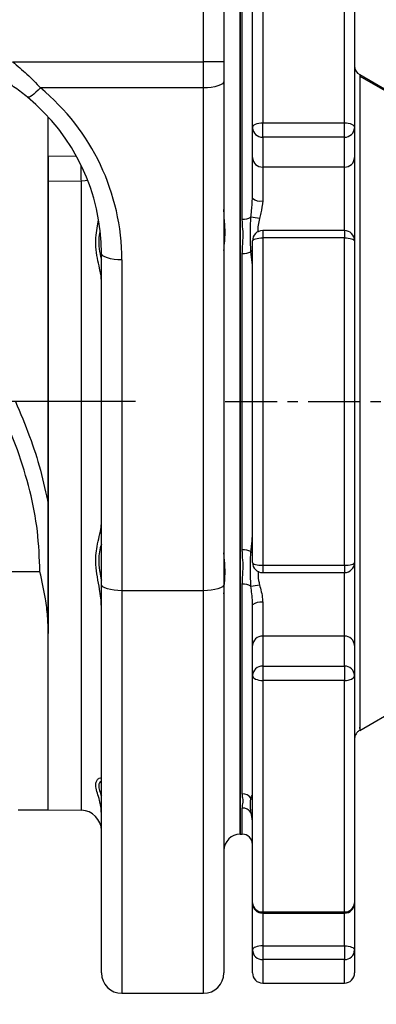
# Model space of a CAD drawing. Extents: x 330 to 4510, y 110 to 6446.
# Drawn here: x 2790 to 2878, y 2676 to 2918 of the extents above; entities that cross this region are included whole.
import ezdxf

# ---------------------------------------------------------------- set-up
doc = ezdxf.new("R2010")
doc.units = 0
doc.header["$LTSCALE"] = 22
doc.linetypes.add('CENTERX2', pattern=[20.32, 12.7, -2.54, 2.54, -2.54])
doc.layers.get('0').update_dxf_attribs({"linetype": 'CONTINUOUS'})
doc.layers.add('AM_BOR', color=7, linetype='CONTINUOUS')
doc.styles.add('SLDTEXTSTYLE0', font='TXT', dxfattribs={"width": 0.605})
doc.dimstyles.new('SLDDIMSTYLE1', dxfattribs={"dimtxt": 44, "dimasz": 44, "dimexe": 0, "dimexo": 0.0625, "dimgap": 11, "dimtad": 1, "dimdec": 0, "dimrnd": 1e-09, "dimzin": 12, "dimtxsty": 'SLDTEXTSTYLE0', "dimsah": 1, "dimcen": 0.09, "dimazin": 3, "dimtfac": 1, "dimtdec": 0, "dimtmove": 0, "dimatfit": 3, "dimtolj": 1, "dimtzin": 12})

# ---------------------------------------------------------------- blocks, each defined once
blk = doc.blocks.new('_D_4')
at = {"layer": 'AM_BOR', "color": 7}
for p, q in [((2325.2, 2824.17), (2325.2, 2890.17)), ((2818.53, 2824.17), (2303.2, 2824.17)), ((2325.2, 2548.99), (2325.2, 2824.17)), ((2247.59, 2745.4), (2247.59, 2760.52)), ((2247.59, 2760.52), (2315.12, 2760.52)), ((2315.12, 2760.52), (2315.12, 2745.4)), ((2247.59, 2627.76), (2247.59, 2612.63)), ((2315.12, 2612.63), (2315.12, 2627.76)), ((2247.59, 2612.63), (2315.12, 2612.63)), ((2327.07, 2548.99), (2303.2, 2548.99)), ((2325.2, 2548.99), (2325.2, 2482.99))]:
    blk.add_line(p, q, dxfattribs=at)
for points in [[(2325.2, 2824.17), (2330.7, 2868.17), (2319.7, 2868.17)], [(2325.2, 2548.99), (2319.7, 2504.99), (2330.7, 2504.99)]]:
    blk.add_solid(points, dxfattribs=at)
at = {"layer": 'AM_BOR', "color": 7, "char_height": 44, "attachment_point": 1, "rotation": 90, "style": 'SLDTEXTSTYLE0'}
for s, insert in [('10.8', (2258.4, 2627.76)), ('275', (2180.79, 2636.16))]:
    blk.add_mtext(s, dxfattribs=dict(at, insert=insert))

msp = doc.modelspace()

# ---------------------------------------------------------------- linework, layer by layer
at = {"color": 7, "linetype": 'CONTINUOUS'}
for p, q in [((2835.2, 2907.45), (2835.2, 2984.17)), ((2840.2, 2984.17), (2840.2, 2907.45)), ((2849.7, 2949.22), (2849.7, 2892.49)), ((2869.7, 2892.49), (2869.7, 2949.22)), ((2847.2, 2891.29), (2847.2, 2947.02)), ((2872.2, 2947.02), (2872.2, 2891.29)), ((2844.2, 2824.17), (2844.2, 2930.17)), ((2844.2, 2930.17), (2844.2, 2718.17)), ((2844.7, 2868.9), (2844.7, 2920.27)), ((2788.44, 2907.45), (2835.2, 2907.45)), ((2835.2, 2901.06), (2835.2, 2907.45)), ((2840.2, 2907.45), (2835.2, 2907.45)), ((2840.2, 2907.45), (2840.2, 2902.65)), ((2840.2, 2902.65), (2840.2, 2779.43)), ((2873.45, 2904.31), (2892.01, 2893.59)), ((2873.45, 2904.31), (2873.45, 2904.29)), ((2873.45, 2904.29), (2873.45, 2904.28)), ((2873.45, 2903.96), (2892.2, 2893.13)), ((2835.2, 2901.06), (2795.25, 2901.06)), ((2835.2, 2777.83), (2835.2, 2901.06)), ((2797.2, 2884.31), (2797.2, 2893.93)), ((2847.2, 2883.95), (2847.2, 2891.29)), ((2849.7, 2888.98), (2849.7, 2892.49)), ((2849.7, 2892.49), (2869.7, 2892.49)), ((2869.7, 2888.98), (2869.7, 2892.49)), ((2872.2, 2891.29), (2872.2, 2883.95)), ((2869.7, 2888.98), (2849.7, 2888.98)), ((2849.7, 2888.98), (2849.7, 2881.64)), ((2869.7, 2881.64), (2869.7, 2888.98)), ((2797.2, 2884.31), (2803.98, 2884.4)), ((2797.2, 2884.31), (2797.2, 2798.92)), ((2847.2, 2873.99), (2847.2, 2883.95)), ((2872.2, 2883.95), (2872.2, 2863.58)), ((2869.7, 2881.64), (2849.7, 2881.64)), ((2849.7, 2881.64), (2849.7, 2873.34)), ((2869.7, 2866.08), (2869.7, 2881.64)), ((2805.29, 2878.18), (2797.2, 2878.08)), ((2797.2, 2724.17), (2797.2, 2878.08)), ((2805.29, 2724.02), (2805.29, 2878.18)), ((2869.7, 2866.08), (2849.7, 2866.08)), ((2849.7, 2866.08), (2849.7, 2864.28)), ((2849.7, 2864.28), (2849.7, 2784.05)), ((2869.7, 2864.28), (2849.7, 2864.28)), ((2869.7, 2866.08), (2869.7, 2864.28)), ((2869.7, 2784.05), (2869.7, 2864.28)), ((2847.2, 2784.76), (2847.2, 2863.58)), ((2872.2, 2863.58), (2872.2, 2784.76)), ((2810.2, 2779.43), (2810.2, 2860.51)), ((2844.7, 2787.84), (2844.7, 2860.49)), ((2847.18, 2857.7), (2846.81, 2860.88)), ((2815.2, 2858.91), (2815.2, 2777.83)), ((2844.2, 2718.17), (2844.2, 2824.17)), ((2872.2, 2784.76), (2872.2, 2764.39)), ((2780.08, 2782.51), (2795.13, 2782.51)), ((2849.7, 2784.05), (2869.7, 2784.05)), ((2849.7, 2784.05), (2849.7, 2782.26)), ((2849.7, 2782.26), (2869.7, 2782.26)), ((2869.7, 2784.05), (2869.7, 2782.26)), ((2869.7, 2766.7), (2869.7, 2782.26)), ((2810.2, 2684.17), (2810.2, 2779.43)), ((2835.2, 2777.83), (2815.2, 2777.83)), ((2815.2, 2777.83), (2815.2, 2679.17)), ((2835.2, 2679.17), (2835.2, 2777.83)), ((2840.2, 2779.43), (2840.2, 2684.17)), ((2844.7, 2728.07), (2844.7, 2779.44)), ((2847.2, 2774.34), (2847.19, 2774.74)), ((2849.7, 2774.99), (2849.7, 2766.7)), ((2847.2, 2764.39), (2847.2, 2774.34)), ((2797.2, 2724.17), (2797.2, 2767.36)), ((2849.7, 2766.7), (2849.7, 2759.35)), ((2869.7, 2766.7), (2849.7, 2766.7)), ((2869.7, 2759.35), (2869.7, 2766.7)), ((2847.2, 2757.04), (2847.2, 2764.39)), ((2872.2, 2764.39), (2872.2, 2757.04)), ((2849.7, 2759.35), (2869.7, 2759.35)), ((2849.7, 2759.35), (2849.7, 2755.84)), ((2869.7, 2759.35), (2869.7, 2755.84)), ((2847.2, 2701.31), (2847.2, 2757.04)), ((2869.7, 2755.84), (2849.7, 2755.84)), ((2849.7, 2755.84), (2849.7, 2699.11)), ((2869.7, 2699.11), (2869.7, 2755.84)), ((2872.2, 2757.04), (2872.2, 2701.31)), ((2873.45, 2743.61), (2892.2, 2754.44)), ((2789.78, 2724.17), (2797.2, 2724.17)), ((2797.2, 2724.17), (2805.29, 2724.02)), ((2844.7, 2718.17), (2844.7, 2724.58)), ((2844.2, 2718.17), (2844.7, 2718.17)), ((2847.2, 2689.83), (2847.2, 2701.31)), ((2872.2, 2701.31), (2872.2, 2689.83)), ((2849.7, 2699.11), (2869.7, 2699.11)), ((2849.7, 2699.11), (2849.7, 2698.81)), ((2849.7, 2698.81), (2869.7, 2698.81)), ((2849.7, 2698.81), (2849.7, 2690.78)), ((2869.7, 2699.11), (2869.7, 2698.81)), ((2869.7, 2690.78), (2869.7, 2698.81)), ((2849.7, 2690.78), (2869.7, 2690.78)), ((2849.7, 2690.78), (2849.7, 2687.43)), ((2869.7, 2690.78), (2869.7, 2687.43)), ((2847.2, 2684.17), (2847.2, 2689.83)), ((2872.2, 2689.83), (2872.2, 2684.17)), ((2869.7, 2687.43), (2849.7, 2687.43)), ((2849.7, 2687.43), (2849.7, 2681.67)), ((2869.7, 2681.67), (2869.7, 2687.43)), ((2849.7, 2681.67), (2869.7, 2681.67)), ((2815.2, 2679.17), (2835.2, 2679.17))]:
    msp.add_line(p, q, dxfattribs=at)
at = {"color": 7, "linetype": 'CONTINUOUS', "flags": 128}
for points in [[(2840.2, 2902.65), (2840.11, 2902.34), (2839.82, 2902.04), (2839.36, 2901.77), (2838.74, 2901.52), (2837.98, 2901.33), (2837.12, 2901.18), (2836.18, 2901.09), (2835.2, 2901.06)], [(2873.45, 2904.28), (2873.45, 2904.01), (2873.45, 2903.06), (2873.45, 2900.75), (2873.45, 2898.53), (2873.45, 2895.76), (2873.45, 2892.48), (2873.45, 2888.64), (2873.45, 2884.47), (2873.45, 2879.84), (2873.45, 2874.81), (2873.45, 2869.33), (2873.45, 2863.65), (2873.45, 2857.71), (2873.45, 2851.44), (2873.45, 2844.89), (2873.45, 2835.07), (2873.45, 2824.91), (2873.45, 2818.02), (2873.45, 2811.36), (2873.45, 2804.78), (2873.45, 2798.25), (2873.45, 2791.81), (2873.45, 2785.8), (2873.45, 2780.01), (2873.45, 2774.48), (2873.45, 2769.23), (2873.45, 2764.55), (2873.45, 2760.26), (2873.45, 2756.37), (2873.45, 2752.93), (2873.45, 2750.11), (2873.45, 2747.81), (2873.45, 2746.01), (2873.45, 2744.77), (2873.45, 2744.19), (2873.45, 2744.03), (2873.45, 2744.26), (2873.45, 2744.36), (2873.45, 2744.03), (2873.45, 2743.61), (2873.45, 2743.61)], [(2795.25, 2901.06), (2794.7, 2900.48), (2794.17, 2899.97), (2793.67, 2899.53), (2793.22, 2899.18), (2792.82, 2898.93), (2792.49, 2898.78), (2792.23, 2898.74), (2792.06, 2898.8)], [(2847.2, 2891.29), (2847.25, 2891.53), (2847.39, 2891.75), (2847.62, 2891.96), (2847.93, 2892.14), (2848.31, 2892.29), (2848.75, 2892.4), (2849.21, 2892.47), (2849.7, 2892.49)], [(2869.7, 2892.49), (2870.19, 2892.47), (2870.66, 2892.4), (2871.09, 2892.29), (2871.47, 2892.14), (2871.78, 2891.96), (2872.01, 2891.75), (2872.15, 2891.53), (2872.2, 2891.29)], [(2806.87, 2878.34), (2806.25, 2878.24), (2805.29, 2878.18)], [(2847.2, 2863.58), (2847.25, 2863.71), (2847.39, 2863.84), (2847.62, 2863.97), (2847.93, 2864.07), (2848.31, 2864.16), (2848.75, 2864.23), (2849.21, 2864.27), (2849.7, 2864.28)], [(2869.7, 2864.28), (2870.19, 2864.27), (2870.66, 2864.23), (2871.09, 2864.16), (2871.47, 2864.07), (2871.78, 2863.97), (2872.01, 2863.84), (2872.15, 2863.71), (2872.2, 2863.58)], [(2815.2, 2858.91), (2814.23, 2858.94), (2813.29, 2859.03), (2812.42, 2859.18), (2811.67, 2859.38), (2811.04, 2859.62), (2810.58, 2859.9), (2810.3, 2860.2), (2810.2, 2860.51)], [(2847.2, 2784.76), (2847.25, 2784.62), (2847.39, 2784.49), (2847.62, 2784.37), (2847.93, 2784.26), (2848.31, 2784.17), (2848.75, 2784.11), (2849.21, 2784.07), (2849.7, 2784.05)], [(2869.7, 2784.05), (2870.19, 2784.07), (2870.66, 2784.11), (2871.09, 2784.17), (2871.47, 2784.26), (2871.78, 2784.37), (2872.01, 2784.49), (2872.15, 2784.62), (2872.2, 2784.76)], [(2815.2, 2777.83), (2814.23, 2777.86), (2813.29, 2777.95), (2812.42, 2778.1), (2811.67, 2778.3), (2811.04, 2778.54), (2810.58, 2778.82), (2810.3, 2779.12), (2810.2, 2779.43)], [(2840.2, 2779.43), (2840.11, 2779.12), (2839.82, 2778.82), (2839.36, 2778.54), (2838.74, 2778.3), (2837.98, 2778.1), (2837.12, 2777.95), (2836.18, 2777.86), (2835.2, 2777.83)], [(2847.2, 2757.04), (2847.25, 2756.81), (2847.39, 2756.58), (2847.62, 2756.37), (2847.93, 2756.19), (2848.31, 2756.04), (2848.75, 2755.93), (2849.21, 2755.86), (2849.7, 2755.84)], [(2869.7, 2755.84), (2870.19, 2755.86), (2870.66, 2755.93), (2871.09, 2756.04), (2871.47, 2756.19), (2871.78, 2756.37), (2872.01, 2756.58), (2872.15, 2756.81), (2872.2, 2757.04)], [(2849.7, 2690.78), (2849.21, 2690.77), (2848.75, 2690.71), (2848.31, 2690.62), (2847.93, 2690.5), (2847.62, 2690.36), (2847.39, 2690.19), (2847.25, 2690.01), (2847.2, 2689.83)], [(2869.7, 2690.78), (2870.19, 2690.77), (2870.66, 2690.71), (2871.09, 2690.62), (2871.47, 2690.5), (2871.78, 2690.36), (2872.01, 2690.19), (2872.15, 2690.01), (2872.2, 2689.83)]]:
    msp.add_lwpolyline(points, dxfattribs=at)
at = {"color": 7, "linetype": 'CONTINUOUS'}
for centre, radius, start, end in [((2874.7, 2906.46), 2.5, 179.9997, 240.236), ((2849.61, 2891.39), 2.41, 182.3555, 272.1761), ((2869.79, 2891.39), 2.41, 267.8239, 357.6445), ((2849.61, 2884.05), 2.41, 182.3555, 272.1761), ((2869.79, 2884.05), 2.41, 267.8239, 357.6445), ((2442.55, 2876.31), 362.74, 0.2965, 0.9106), ((2849.12, 2876.23), 2.95, 229.4199, 281.4015), ((2844.87, 2872.95), 4.06, 267.5735, 298.4115), ((2844.97, 2852.16), 17.32, 76.8433, 83.9107), ((2849.7, 2863.58), 2.5, 90, 180), ((2869.7, 2863.58), 2.5, 0, 90), ((2844.89, 2865.32), 4.83, 267.8096, 293.4147), ((2848.81, 2859.3), 2.55, 129.0225, 141.6945), ((2844.89, 2783.01), 4.83, 66.5853, 92.1904), ((2848.81, 2789.03), 2.55, 218.3055, 230.9775), ((2849.7, 2784.76), 2.5, 180, 270), ((2869.7, 2784.76), 2.5, 270, 0), ((2844.87, 2775.38), 4.06, 61.5885, 92.4265), ((2844.97, 2796.17), 17.32, 276.0893, 283.1567), ((2849.12, 2772.1), 2.95, 78.5985, 130.5801), ((2849.61, 2764.29), 2.41, 87.8239, 177.6445), ((2869.79, 2764.29), 2.41, 2.3555, 92.1761), ((2849.61, 2756.94), 2.41, 87.8239, 177.6445), ((2869.79, 2756.94), 2.41, 2.3555, 92.1761), ((2844.74, 2725.5), 2.57, 36.4337, 90.8308), ((2849.02, 2728.29), 2.55, 209.6719, 224.4527), ((2844.73, 2722.04), 2.54, 35.0701, 90.5539), ((2805.2, 2719.03), 5, 0, 89), ((2848.1, 2724.61), 1.7, 220.4944, 238.1218), ((2844.2, 2714.17), 4, 90, 180), ((2844.7, 2715.67), 2.5, 0, 90), ((2849.7, 2701.31), 2.5, 180, 270), ((2849.56, 2701.47), 2.36, 183.9748, 273.4875), ((2869.7, 2701.31), 2.5, 270, 0), ((2869.85, 2701.47), 2.36, 266.5125, 356.0252), ((2849.65, 2689.88), 2.45, 181.2066, 271.1578), ((2869.75, 2689.88), 2.45, 268.8422, 358.7934), ((2815.2, 2684.17), 5, 180, 270), ((2835.2, 2684.17), 5, 270, 0), ((2849.7, 2684.17), 2.5, 180, 270), ((2869.7, 2684.17), 2.5, 270, 0)]:
    msp.add_arc(centre, radius, start, end, dxfattribs=at)
for centre, major_axis, ratio in [((2760.2, 2858.91), (55, 0), 0.9943), ((2760.2, 2860.51), (50, 0), 0.993745)]:
    msp.add_ellipse(centre, major_axis=major_axis, ratio=ratio, start_param=0, end_param=0.879938, dxfattribs=at)
for points, knots in [([(2788.44, 2907.45), (2789.64, 2906.45), (2792.06, 2904.43), (2794.18, 2902.19), (2795.25, 2901.06)], [0, 0, 0, 0, 0.495005, 1, 1, 1, 1]), ([(2792.06, 2898.8), (2791.09, 2899.57), (2789.13, 2901.12), (2786.97, 2902.48), (2785.88, 2903.16)], [0, 0, 0, 0, 0.494954, 1, 1, 1, 1]), ([(2797.2, 2878.08), (2797.2, 2878.59), (2797.2, 2879.59), (2797.2, 2881.31), (2797.2, 2882.99), (2797.2, 2883.87), (2797.2, 2884.31)], [0, 0, 0, 0, 0.2489786, 0.4979562, 0.7469594, 1, 1, 1, 1]), ([(2846.81, 2869.38), (2846.87, 2869.89), (2847.06, 2871.39), (2847.14, 2872.95), (2847.2, 2873.99)], [0, 0, 0, 0, 0.333844, 1, 1, 1, 1]), ([(2849.7, 2873.34), (2849.59, 2872.35), (2849.43, 2870.9), (2849.04, 2869.48), (2848.91, 2869.03)], [0, 0, 0, 0, 0.680274, 1, 1, 1, 1]), ([(2840.2, 2861.19), (2840.24, 2861.75), (2840.34, 2863.1), (2840.61, 2865.95), (2840.28, 2868.87), (2840.22, 2870.67), (2840.2, 2871.23)], [0, 0, 0, 0, 0.219313, 0.522528, 0.850111, 1, 1, 1, 1]), ([(2844.7, 2860.49), (2844.71, 2860.75), (2844.74, 2862.33), (2845.03, 2864.75), (2844.75, 2867.28), (2844.71, 2868.51), (2844.7, 2868.9)], [0, 0, 0, 0, 0.091094, 0.554148, 0.859489, 1, 1, 1, 1]), ([(2846.81, 2860.88), (2846.75, 2862.37), (2846.64, 2865.09), (2846.75, 2868.04), (2846.81, 2869.38)], [0, 0, 0, 0, 0.544225, 1, 1, 1, 1]), ([(2848.91, 2869.03), (2848.67, 2867.92), (2848.42, 2866.77), (2848.5, 2865.77), (2848.5, 2865.73)], [0, 0, 0, 0, 0.962327, 1, 1, 1, 1]), ([(2810.2, 2853.95), (2810.17, 2854.4), (2810.11, 2855.3), (2809.71, 2857.08), (2809.18, 2859.3), (2808.8, 2861.83), (2808.82, 2864.34), (2809.1, 2866.56), (2809.37, 2868.05), (2809.5, 2868.72)], [0, 0, 0, 0, 0.120971, 0.244494, 0.420894, 0.600827, 0.739781, 0.88193, 1, 1, 1, 1]), ([(2809.78, 2865.64), (2809.71, 2865.24), (2809.52, 2864.08), (2809.53, 2862.06), (2809.85, 2860.22), (2810.13, 2859.27), (2810.2, 2859.04)], [0, 0, 0, 0, 0.166202, 0.482801, 0.87683, 1, 1, 1, 1]), ([(2789.14, 2824.22), (2790.34, 2821.37), (2792.66, 2815.84), (2795.4, 2807.39), (2796.6, 2801.75), (2797.2, 2798.92)], [0, 0, 0, 0, 0.346128, 0.6721372, 1, 1, 1, 1]), ([(2795.13, 2782.51), (2795.01, 2785.82), (2794.77, 2792.48), (2792.8, 2802.46), (2789.81, 2812.41), (2787.01, 2818.88), (2785.61, 2822.13)], [0, 0, 0, 0, 0.243112, 0.489281, 0.743599, 1, 1, 1, 1]), ([(2797.2, 2798.92), (2797.2, 2796.44), (2797.2, 2789.68), (2797.2, 2781.2), (2797.2, 2773.11), (2797.2, 2769.28), (2797.2, 2767.36)], [0, 0, 0, 0, 0.224388, 0.610498, 0.804846, 1, 1, 1, 1]), ([(2810.2, 2773.93), (2810.17, 2774.63), (2810.11, 2776.06), (2809.71, 2778.5), (2809.18, 2781.23), (2808.8, 2784.01), (2808.82, 2786.51), (2809.15, 2788.86), (2809.69, 2791.21), (2810.14, 2793.09), (2810.19, 2794.07), (2810.2, 2794.38)], [0, 0, 0, 0, 0.091124, 0.184169, 0.317046, 0.452584, 0.557253, 0.664329, 0.798588, 0.935569, 1, 1, 1, 1]), ([(2810.2, 2789.26), (2810.11, 2788.95), (2809.85, 2788.06), (2809.55, 2786.34), (2809.52, 2783.99), (2809.85, 2781.99), (2810.13, 2780.74), (2810.2, 2780.44)], [0, 0, 0, 0, 0.129194, 0.363307, 0.605064, 0.905947, 1, 1, 1, 1]), ([(2846.81, 2787.45), (2846.87, 2787.89), (2847.06, 2789.23), (2847.14, 2790.44), (2847.2, 2791.25)], [0, 0, 0, 0, 0.333844, 1, 1, 1, 1]), ([(2840.2, 2777.1), (2840.24, 2777.93), (2840.34, 2779.9), (2840.61, 2783.03), (2840.28, 2785.57), (2840.22, 2786.77), (2840.2, 2787.14)], [0, 0, 0, 0, 0.219313, 0.522528, 0.850111, 1, 1, 1, 1]), ([(2844.7, 2779.44), (2844.71, 2779.69), (2844.74, 2781.21), (2845.03, 2783.61), (2844.75, 2786.17), (2844.71, 2787.44), (2844.7, 2787.84)], [0, 0, 0, 0, 0.0910943, 0.5541481, 0.8594887, 1, 1, 1, 1]), ([(2846.81, 2778.95), (2846.75, 2780.55), (2846.64, 2783.5), (2846.75, 2786.21), (2846.81, 2787.45)], [0, 0, 0, 0, 0.544225, 1, 1, 1, 1]), ([(2797.2, 2767.36), (2797.16, 2768.75), (2797.09, 2771.53), (2796.44, 2776.56), (2795.68, 2780.25), (2795.14, 2782.49), (2795.13, 2782.51)], [0, 0, 0, 0, 0.284404, 0.570926, 0.996406, 1, 1, 1, 1]), ([(2848.55, 2782.59), (2848.56, 2781.84), (2848.57, 2780.75), (2848.83, 2779.64), (2848.91, 2779.31)], [0, 0, 0, 0, 0.6991573, 1, 1, 1, 1]), ([(2847.19, 2774.74), (2847.19, 2774.87), (2847.16, 2776.3), (2846.97, 2777.69), (2846.81, 2778.95)], [0, 0, 0, 0, 0.094263, 1, 1, 1, 1]), ([(2848.91, 2779.31), (2849.06, 2778.73), (2849.38, 2777.56), (2849.66, 2776.11), (2849.69, 2775.25), (2849.7, 2774.99)], [0, 0, 0, 0, 0.403853, 0.81719, 1, 1, 1, 1]), ([(2873.45, 2743.61), (2873.22, 2743.45), (2872.76, 2743.12), (2872.32, 2742.36), (2872.2, 2741.77), (2872.2, 2741.46), (2872.2, 2741.45)], [0, 0, 0, 0, 0.32217, 0.644335, 0.983609, 1, 1, 1, 1]), ([(2810.2, 2723.33), (2810.17, 2723.88), (2810.11, 2725), (2809.71, 2726.67), (2809.18, 2728.32), (2808.8, 2729.72), (2808.82, 2730.74), (2809.15, 2731.49), (2809.69, 2731.97), (2810.14, 2732.04), (2810.19, 2731.86), (2810.2, 2731.8)], [0, 0, 0, 0, 0.0911239, 0.1841694, 0.3170461, 0.4525839, 0.5572535, 0.6643294, 0.7985882, 0.9355694, 1, 1, 1, 1]), ([(2810.2, 2731.1), (2810.11, 2731.07), (2809.85, 2730.97), (2809.55, 2730.43), (2809.52, 2729.47), (2809.85, 2728.47), (2810.13, 2727.64), (2810.2, 2727.45)], [0, 0, 0, 0, 0.1291938, 0.3633072, 0.605064, 0.905947, 1, 1, 1, 1]), ([(2844.7, 2724.58), (2844.71, 2724.68), (2844.74, 2725.26), (2845.03, 2726.22), (2844.75, 2727.32), (2844.71, 2727.89), (2844.7, 2728.07)], [0, 0, 0, 0, 0.091094, 0.554148, 0.859489, 1, 1, 1, 1]), ([(2846.81, 2723.5), (2846.75, 2724.29), (2846.64, 2725.73), (2846.75, 2726.62), (2846.81, 2727.02)], [0, 0, 0, 0, 0.5442251, 1, 1, 1, 1]), ([(2846.81, 2727.02), (2846.87, 2727.15), (2847.06, 2727.53), (2847.14, 2727.68), (2847.2, 2727.78)], [0, 0, 0, 0, 0.333844, 1, 1, 1, 1]), ([(2847.2, 2720.78), (2847.2, 2720.96), (2847.17, 2721.99), (2846.97, 2722.82), (2846.81, 2723.5)], [0, 0, 0, 0, 0.171609, 1, 1, 1, 1])]:
    msp.add_open_spline(points, degree=3, knots=knots, dxfattribs=at)
at = {"layer": 'AM_BOR', "color": 7, "linetype": 'CENTERX2', "ltscale": 0.045455}
msp.add_line((2840.53, 2824.17), (3527.65, 2824.17), dxfattribs=at)

# ---------------------------------------------------------------- dimensions: what is measured, and where the dimension line sits
at = {"layer": 'AM_BOR', "color": 7}
dim = msp.add_linear_dim(base=(2325.2, 2824.17), p1=(2349.07, 2548.99), p2=(2840.53, 2824.17), angle=90, dimstyle='SLDDIMSTYLE1', dxfattribs=at)
dim.commit()
dim.dimension.update_dxf_attribs({"geometry": '_D_4', "text_midpoint": (2325.2, 2686.58), "dimtype": 160})

doc.saveas('drawing.dxf')
